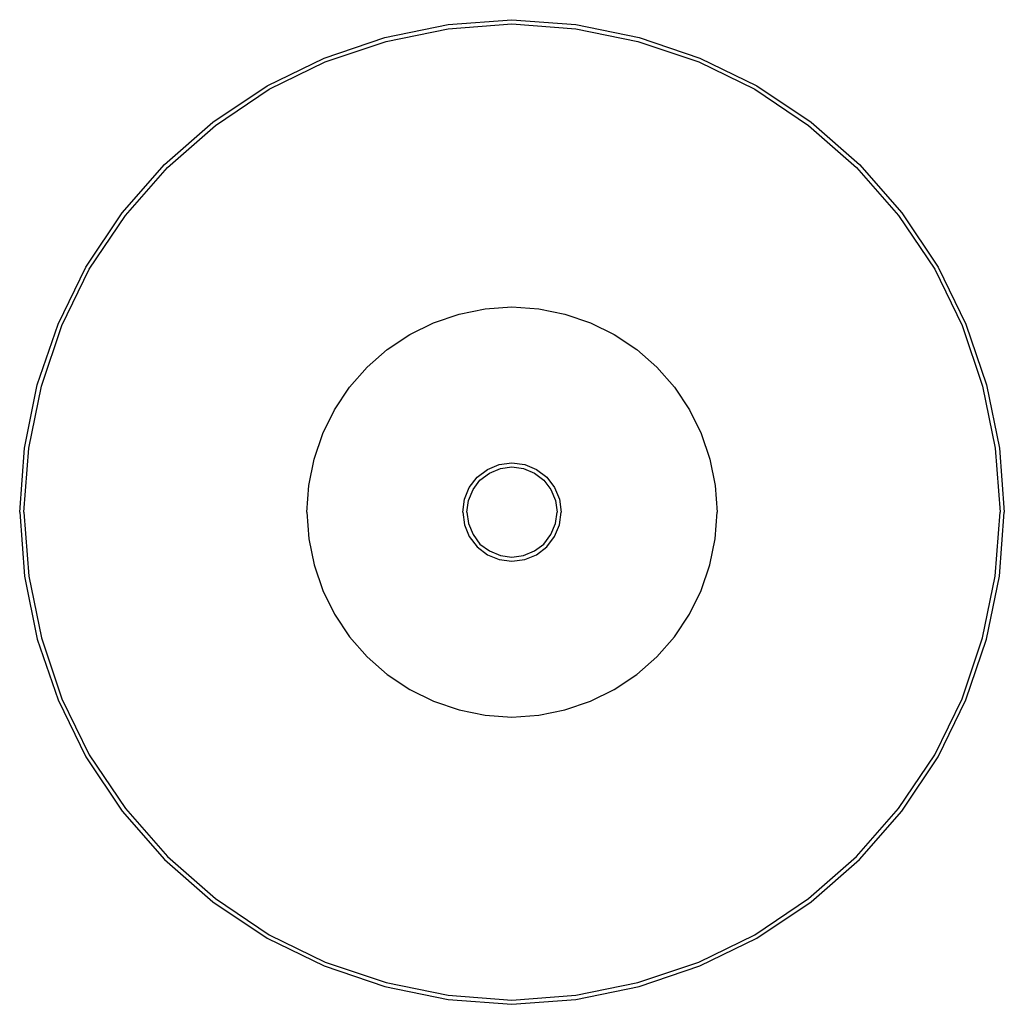
# Model space of a CAD drawing. Extents: x 0 to 240, y 0 to 240.
import ezdxf

# ---------------------------------------------------------------- set-up
doc = ezdxf.new("R2010")
doc.units = 0
doc.header["$MEASUREMENT"] = 0
doc.layers.get('0').update_dxf_attribs({"linetype": 'CONTINUOUS'})

msp = doc.modelspace()

# ---------------------------------------------------------------- linework, layer by layer
for p, q in [((104.4, 238.8), (120, 240)), ((120, 240), (135.6, 238.8)), ((89, 235.7), (104.4, 238.8)), ((89.3, 234.7), (104.4, 237.8)), ((104.4, 237.8), (120, 239)), ((120, 239), (135.6, 237.8)), ((135.6, 238.8), (151, 235.7)), ((135.6, 237.8), (150.7, 234.7)), ((74.2, 230.6), (89, 235.7)), ((151, 235.7), (165.8, 230.6)), ((74.5, 229.7), (89.3, 234.7)), ((150.7, 234.7), (165.5, 229.7)), ((60.3, 223.9), (74.2, 230.6)), ((165.8, 230.6), (179.7, 223.9)), ((60.8, 223.1), (74.5, 229.7)), ((165.5, 229.7), (179.2, 223.1)), ((47.1, 215), (60.3, 223.9)), ((179.7, 223.9), (192.9, 215)), ((47.7, 214.2), (60.8, 223.1)), ((179.2, 223.1), (192.3, 214.2)), ((35.3, 204.7), (47.1, 215)), ((36, 204), (47.7, 214.2)), ((192.3, 214.2), (204, 204)), ((192.9, 215), (204.7, 204.7)), ((25, 192.9), (35.3, 204.7)), ((25.8, 192.3), (36, 204)), ((204, 204), (214.2, 192.3)), ((204.7, 204.7), (215, 192.9)), ((16.1, 179.7), (25, 192.9)), ((16.9, 179.2), (25.8, 192.3)), ((214.2, 192.3), (223.1, 179.2)), ((215, 192.9), (223.9, 179.7)), ((9.4, 165.8), (16.1, 179.7)), ((10.3, 165.5), (16.9, 179.2)), ((223.1, 179.2), (229.7, 165.5)), ((223.9, 179.7), (230.6, 165.8)), ((100.9, 166.1), (107.1, 168.2)), ((107.1, 168.2), (113.5, 169.5)), ((113.5, 169.5), (120, 170)), ((120, 170), (126.5, 169.5)), ((126.5, 169.5), (132.9, 168.2)), ((132.9, 168.2), (139.1, 166.1)), ((4.3, 151), (9.4, 165.8)), ((95.1, 163.3), (100.9, 166.1)), ((139.1, 166.1), (144.9, 163.3)), ((230.6, 165.8), (235.7, 151)), ((5.3, 150.7), (10.3, 165.5)), ((89.6, 159.6), (95.1, 163.3)), ((144.9, 163.3), (150.4, 159.6)), ((229.7, 165.5), (234.7, 150.7)), ((84.7, 155.3), (89.6, 159.6)), ((150.4, 159.6), (155.3, 155.3)), ((80.4, 150.4), (84.7, 155.3)), ((155.3, 155.3), (159.6, 150.4)), ((1.2, 135.6), (4.3, 151)), ((2.2, 135.6), (5.3, 150.7)), ((76.7, 144.9), (80.4, 150.4)), ((159.6, 150.4), (163.3, 144.9)), ((234.7, 150.7), (237.8, 135.6)), ((235.7, 151), (238.8, 135.6)), ((73.9, 139.1), (76.7, 144.9)), ((163.3, 144.9), (166.1, 139.1)), ((71.8, 132.9), (73.9, 139.1)), ((166.1, 139.1), (168.2, 132.9)), ((0, 120), (1.2, 135.6)), ((1, 120), (2.2, 135.6)), ((237.8, 135.6), (239, 120)), ((238.8, 135.6), (240, 120)), ((70.5, 126.5), (71.8, 132.9)), ((116.9, 131.6), (120, 132)), ((120, 132), (123.1, 131.6)), ((168.2, 132.9), (169.5, 126.5)), ((111.5, 128.5), (114, 130.4)), ((114, 130.4), (116.9, 131.6)), ((114.5, 129.5), (117.2, 130.6)), ((117.2, 130.6), (120, 131)), ((120, 131), (122.8, 130.6)), ((122.8, 130.6), (125.5, 129.5)), ((123.1, 131.6), (126, 130.4)), ((126, 130.4), (128.5, 128.5)), ((109.6, 126), (111.5, 128.5)), ((110.5, 125.5), (112.2, 127.8)), ((112.2, 127.8), (114.5, 129.5)), ((125.5, 129.5), (127.8, 127.8)), ((127.8, 127.8), (129.5, 125.5)), ((128.5, 128.5), (130.4, 126)), ((70, 120), (70.5, 126.5)), ((108.4, 123.1), (109.6, 126)), ((109.4, 122.8), (110.5, 125.5)), ((129.5, 125.5), (130.6, 122.8)), ((130.4, 126), (131.6, 123.1)), ((169.5, 126.5), (170, 120)), ((108, 120), (108.4, 123.1)), ((109, 120), (109.4, 122.8)), ((130.6, 122.8), (131, 120)), ((131.6, 123.1), (132, 120)), ((0, 120), (1.2, 104.4)), ((1, 120), (2.2, 104.4)), ((70, 120), (70.5, 113.5)), ((108, 120), (108.4, 116.9)), ((109, 120), (109.4, 117.2)), ((130.6, 117.2), (131, 120)), ((131.6, 116.9), (132, 120)), ((169.5, 113.5), (170, 120)), ((237.8, 104.4), (239, 120)), ((238.8, 104.4), (240, 120)), ((108.4, 116.9), (109.6, 114)), ((109.4, 117.2), (110.5, 114.5)), ((129.5, 114.5), (130.6, 117.2)), ((130.4, 114), (131.6, 116.9)), ((70.5, 113.5), (71.8, 107.1)), ((109.6, 114), (111.5, 111.5)), ((110.5, 114.5), (112.2, 112.2)), ((127.8, 112.2), (129.5, 114.5)), ((128.5, 111.5), (130.4, 114)), ((168.2, 107.1), (169.5, 113.5)), ((111.5, 111.5), (114, 109.6)), ((111.5, 111.5), (114, 109.6)), ((112.2, 112.2), (114.5, 110.5)), ((114.5, 110.5), (117.2, 109.4)), ((122.8, 109.4), (125.5, 110.5)), ((125.5, 110.5), (127.8, 112.2)), ((126, 109.6), (128.5, 111.5)), ((126, 109.6), (128.5, 111.5)), ((114, 109.6), (116.9, 108.4)), ((114, 109.6), (116.9, 108.4)), ((116.9, 108.4), (120, 108)), ((117.2, 109.4), (120, 109)), ((120, 109), (122.8, 109.4)), ((120, 108), (123.1, 108.4)), ((123.1, 108.4), (126, 109.6)), ((123.1, 108.4), (126, 109.6)), ((71.8, 107.1), (73.9, 100.9)), ((166.1, 100.9), (168.2, 107.1)), ((1.2, 104.4), (4.3, 89)), ((2.2, 104.4), (5.3, 89.3)), ((234.7, 89.3), (237.8, 104.4)), ((235.7, 89), (238.8, 104.4)), ((73.9, 100.9), (76.7, 95.1)), ((163.3, 95.1), (166.1, 100.9)), ((76.7, 95.1), (80.4, 89.6)), ((159.6, 89.6), (163.3, 95.1)), ((4.3, 89), (9.4, 74.2)), ((5.3, 89.3), (10.3, 74.5)), ((80.4, 89.6), (84.7, 84.7)), ((155.3, 84.7), (159.6, 89.6)), ((229.7, 74.5), (234.7, 89.3)), ((230.6, 74.2), (235.7, 89)), ((84.7, 84.7), (89.6, 80.4)), ((150.4, 80.4), (155.3, 84.7)), ((89.6, 80.4), (95.1, 76.7)), ((144.9, 76.7), (150.4, 80.4)), ((10.3, 74.5), (16.9, 60.8)), ((95.1, 76.7), (100.9, 73.9)), ((139.1, 73.9), (144.9, 76.7)), ((223.1, 60.8), (229.7, 74.5)), ((9.4, 74.2), (16.1, 60.3)), ((100.9, 73.9), (107.1, 71.8)), ((132.9, 71.8), (139.1, 73.9)), ((223.9, 60.3), (230.6, 74.2)), ((107.1, 71.8), (113.5, 70.5)), ((113.5, 70.5), (120, 70)), ((120, 70), (126.5, 70.5)), ((126.5, 70.5), (132.9, 71.8)), ((16.1, 60.3), (25, 47.1)), ((16.9, 60.8), (25.8, 47.7)), ((214.2, 47.7), (223.1, 60.8)), ((215, 47.1), (223.9, 60.3)), ((25, 47.1), (35.3, 35.3)), ((25.8, 47.7), (36, 36)), ((204, 36), (214.2, 47.7)), ((204.7, 35.3), (215, 47.1)), ((36, 36), (47.7, 25.8)), ((192.3, 25.8), (204, 36)), ((35.3, 35.3), (47.1, 25)), ((192.9, 25), (204.7, 35.3)), ((47.1, 25), (60.3, 16.1)), ((47.7, 25.8), (60.8, 16.9)), ((179.2, 16.9), (192.3, 25.8)), ((179.7, 16.1), (192.9, 25)), ((60.8, 16.9), (74.5, 10.3)), ((165.5, 10.3), (179.2, 16.9)), ((60.3, 16.1), (74.2, 9.4)), ((165.8, 9.4), (179.7, 16.1)), ((74.5, 10.3), (89.3, 5.3)), ((74.5, 10.3), (89.3, 5.3)), ((150.7, 5.3), (165.5, 10.3)), ((74.2, 9.4), (89, 4.3)), ((151, 4.3), (165.8, 9.4)), ((89.3, 5.3), (104.4, 2.2)), ((89.3, 5.3), (104.4, 2.2)), ((89.3, 5.3), (104.4, 2.2)), ((135.6, 2.2), (150.7, 5.3)), ((89, 4.3), (104.4, 1.2)), ((89, 4.3), (104.4, 1.2)), ((89, 4.3), (104.4, 1.2)), ((135.6, 1.2), (151, 4.3)), ((135.6, 1.2), (151, 4.3)), ((135.6, 1.2), (151, 4.3)), ((104.4, 2.2), (120, 1)), ((104.4, 1.2), (120, 0)), ((104.4, 1.2), (120, 0)), ((120, 1), (135.6, 2.2)), ((120, 0), (135.6, 1.2)), ((120, 0), (135.6, 1.2)), ((120, 0), (135.6, 1.2)), ((120, 0), (135.6, 1.2))]:
    msp.add_line(p, q)

doc.saveas('drawing.dxf')
